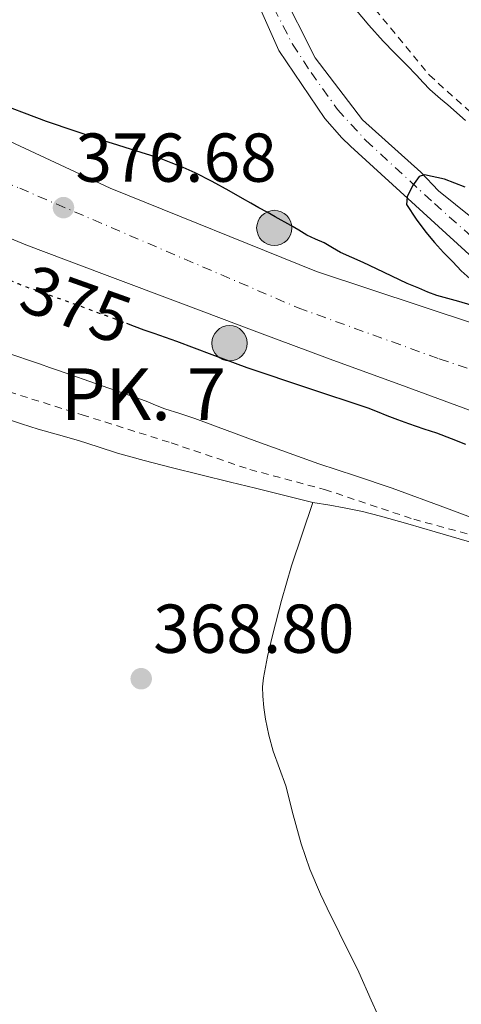
# Model space of a CAD drawing. Units: metres. Extents: x 601597 to 605075, y 4662083 to 4664445.
# Drawn here: x 602397 to 602461, y 4662241 to 4662383 of the extents above; entities that cross this region are included whole.
import ezdxf
from ezdxf.enums import TextEntityAlignment as Align

# ---------------------------------------------------------------- set-up
doc = ezdxf.new("R2010")
doc.units = ezdxf.units.M
doc.header["$MEASUREMENT"] = 0
for name, pattern in [('DGN Style 2', [1.7399219301090239, 1.043953158065414, -0.6959687720436097]), ('DGN Style 4', [2.7856150101045474, 1.391937544087219, -0.6959687720436097, 0.001739921930109024, -0.6959687720436097]), ('DGN Style 5', [1.217945351076317, 0.5219765790327072, -0.6959687720436097])]:
    doc.linetypes.add(name, pattern=pattern)
for name, color, linetype, lineweight in [('Carretera', 9, 'Continuous', 0), ('Cota de curva de nivel directora', 7, 'Continuous', 0), ('Cota de punto acotado terreno', 7, 'Continuous', 0), ('Curva de nivel directora', 30, 'Continuous', 30), ('Curva de nivel directora no vista', 30, 'DGN Style 5', 30), ('Curva de nivel intermedia', 30, 'Continuous', 0), ('Eje de carretera', 7, 'DGN Style 4', 0), ('Hito kilométrico (PK) carretera', 7, 'Continuous', 0), ('Línea blanca (vial)', 7, 'Continuous', 13), ('Línea de cambio de uso (parcela vista)', 92, 'Continuous', 0), ('Línea de cuneta (fondo)', 4, 'DGN Style 2', 0), ('Puente', 1, 'Continuous', 0), ('Punto acotado terreno (símbolo)', 7, 'Continuous', 0), ('Texto de Punto Kilométrico carretera', 7, 'Continuous', 0)]:
    doc.layers.add(name, color=color, linetype=linetype, lineweight=lineweight)
doc.styles.add('Style-Arial', font='arial.ttf')

# ---------------------------------------------------------------- blocks, each defined once
blk = doc.blocks.new('5PATER')
at = {"layer": 'Punto acotado terreno (símbolo)', "linetype": 'Continuous', "lineweight": 0}
h = blk.add_hatch(color=51, dxfattribs=at)
edge = h.paths.add_edge_path()
edge.add_ellipse((0, 0), major_axis=(-0.1095731443231308, -0.1110710700762829), ratio=0.9994222409660317, start_angle=0, end_angle=360)
blk = doc.blocks.new('5HITCA')
at = {"layer": 'Puente', "linetype": 'Continuous', "lineweight": 0}
h = blk.add_hatch(color=1, dxfattribs=at)
edge = h.paths.add_edge_path()
edge.add_arc((0, 0), 0.2558578010358639, 0, 360)
at = {"layer": 'Puente', "color": 7, "linetype": 'Continuous', "lineweight": 0}
blk.add_circle((0, 0), 0.2558578010358639, dxfattribs=at)

msp = doc.modelspace()

# ---------------------------------------------------------------- linework, layer by layer
at = {"layer": 'Carretera', "color": 9, "linetype": 'Continuous', "lineweight": 0}
for points in [[(602464.8899999997, 4662346.910000001, 375.6300000000047), (602444.980000001, 4662365.11, 374.4600000000065), (602443.7000000002, 4662366.330000003, 374.4600000000065), (602441.2600000015, 4662369.149999999, 374.2899999999936), (602434.5699999996, 4662378.999999999, 373.7200000000012), (602429.7500000005, 4662389.890000002, 373.1100000000006)], [(602434.7600000016, 4662388.030000002, 373.1600000000035), (602439.8299999988, 4662377.910000001, 373.6999999999971), (602446.7100000009, 4662368.930000001, 374.2200000000012), (602455.1599999999, 4662361.38, 374.679999999993), (602457.6999999991, 4662358.649999998, 374.8600000000006), (602464.8700000017, 4662352.91, 375.3000000000029)], [(602464.0500000014, 4662326.2, 376.0899999999965), (602453.0399999988, 4662330.23, 376.179999999993), (602442.0399999995, 4662334.260000003, 376.3000000000029), (602431.3999999977, 4662338.219999999, 376.5500000000029), (602420.7699999994, 4662342.220000001, 376.7599999999948), (602409.3500000021, 4662346.530000002, 376.8099999999977), (602397.9200000014, 4662350.840000001, 376.8600000000006), (602391.8399999995, 4662353.319999999, 376.9499999999971), (602384.6900000013, 4662355.680000001, 377.0500000000029), (602362.9299999997, 4662363.999999999, 377.3699999999953), (602358.940000002, 4662365.649999999, 377.3399999999965), (602353.6900000017, 4662366.719999999, 377.3500000000058), (602348.780000001, 4662368.050000002, 377.1199999999953), (602341.9400000013, 4662371.769999999, 377.2700000000041), (602341.2600000018, 4662372.059999999, 377.2700000000041), (602355.7800000015, 4662382.489999998, 377.3300000000018), (602364.8500000018, 4662379.219999999, 377.320000000007), (602383.5699999994, 4662371.5, 377.1100000000006), (602394.9300000007, 4662366.12, 377.1000000000058), (602410.1499999978, 4662359.050000001, 377.0099999999948), (602440.0399999989, 4662346.940000002, 376.6999999999971), (602470.6600000008, 4662336.819999999, 376.1999999999971)]]:
    msp.add_polyline3d(points, dxfattribs=at)
at = {"layer": 'Curva de nivel directora', "color": 30, "linetype": 'Continuous', "lineweight": 30, "elevation": 375, "flags": 128}
for points in [[(602434.0599999994, 4662354.910000001), (602432.8799999993, 4662355.539999999), (602431.699999999, 4662356.17), (602430.5099999999, 4662356.86), (602429.3299999997, 4662357.550000001), (602427.3699999994, 4662358.650000001), (602424.9499999988, 4662360.000000001), (602422.4800000011, 4662361.270000001), (602420.74, 4662362.02), (602418.9800000008, 4662362.700000001), (602417.5300000003, 4662363.270000001), (602416.0599999994, 4662363.800000001), (602414.6400000001, 4662364.230000002), (602413.2299999996, 4662364.65), (602411.2400000005, 4662365.27), (602409.26, 4662365.890000001), (602400.9299999995, 4662368.689999999), (602392.7199999996, 4662371.82)], [(602461.57, 4662359.189999999), (602458.5900000005, 4662360.36), (602455.7000000003, 4662360.980000002), (602454.9200000003, 4662360.720000001), (602453.9500000002, 4662359.400000002), (602453.1700000003, 4662357.770000001), (602453.0800000008, 4662356.690000001), (602454.4699999989, 4662354.529999999), (602455.859999999, 4662352.640000001), (602457.1299999986, 4662351.189999999), (602458.4499999996, 4662349.740000002), (602459.7899999986, 4662348.350000001), (602461, 4662347.060000001), (602462.2800000008, 4662345.920000002)], [(602462.4399999996, 4662342.090000001), (602460.6400000001, 4662342.600000001), (602459.0499999986, 4662343.04), (602457.4599999995, 4662343.500000001), (602456.1599999985, 4662343.980000001), (602454.88, 4662344.529999999), (602453.159999999, 4662345.24), (602450.9399999996, 4662346.29), (602448.7199999999, 4662347.350000001), (602446.8099999988, 4662348.250000001), (602443.5399999988, 4662349.730000001), (602442.3399999985, 4662350.4), (602441.1600000005, 4662351.100000001), (602439.8999999999, 4662351.660000001), (602438.6500000004, 4662352.250000002), (602437.4799999992, 4662352.940000001), (602436.2999999991, 4662353.630000001), (602434.0599999994, 4662354.910000001)], [(602412.51, 4662339.460000002), (602413.6299999999, 4662339.039999999), (602415.0499999991, 4662338.520000001), (602416.4699999985, 4662338.010000002), (602418.1200000002, 4662337.440000001), (602419.7699999998, 4662336.850000001), (602424.8700000005, 4662334.940000001), (602429.9699999989, 4662333.029999999), (602438.730000001, 4662330.119999999), (602447.4799999994, 4662327.210000001), (602448.8499999995, 4662326.650000002), (602450.2099999986, 4662326.070000002), (602451.7799999998, 4662325.490000002), (602453.3600000001, 4662324.930000001), (602455.5899999986, 4662324.180000001)], [(602455.5899999986, 4662324.180000001), (602457.4399999994, 4662323.560000001), (602459.5299999992, 4662322.78), (602461.599999999, 4662321.940000001)]]:
    msp.add_lwpolyline(points, dxfattribs=at)
at = {"layer": 'Curva de nivel directora no vista', "color": 30, "linetype": 'DGN Style 5', "lineweight": 30, "elevation": 375, "flags": 128}
msp.add_lwpolyline([(602394.4599999987, 4662346.070000002), (602395.2199999986, 4662345.850000001), (602396.8300000002, 4662345.210000001), (602398.4299999983, 4662344.590000002), (602400.1799999984, 4662343.970000003), (602401.9299999987, 4662343.36), (602403.5899999995, 4662342.77), (602405.2599999991, 4662342.170000001), (602409.4500000001, 4662340.61), (602412.51, 4662339.460000002)], dxfattribs=at)
at = {"layer": 'Curva de nivel intermedia', "color": 30, "linetype": 'Continuous', "lineweight": 0, "elevation": 370.0000000000001, "flags": 128}
for points in [[(602445.5700000006, 4662385.08), (602447.6200000001, 4662382.679999999), (602449.7200000013, 4662380.33), (602451.3600000018, 4662378.640000001), (602453.1400000011, 4662376.880000001), (602454.5400000003, 4662375.430000001), (602455.5000000015, 4662374.38), (602456.4800000006, 4662373.350000001), (602458.0100000015, 4662371.999999999), (602459.0599999998, 4662371.119999999), (602461.6100000001, 4662368.84)], [(602394.880000001, 4662335.269999999), (602400.050000001, 4662333.51), (602401.3499999996, 4662333.060000001), (602402.6500000006, 4662332.600000001), (602409.0099999997, 4662330.38), (602415.3700000009, 4662328.160000001), (602416.7300000022, 4662327.609999998), (602418.0800000001, 4662327.05), (602420.2500000005, 4662326.359999999), (602422.4200000007, 4662325.67), (602431.3900000005, 4662322.329999999), (602440.3899999993, 4662319.090000001), (602445.7100000014, 4662317.329999999), (602451.0199999999, 4662315.57)], [(602451.0199999999, 4662315.57), (602458.8899999999, 4662312.640000001), (602466.76, 4662309.710000002)]]:
    msp.add_lwpolyline(points, dxfattribs=at)
at = {"layer": 'Eje de carretera', "color": 7, "linetype": 'DGN Style 4', "lineweight": 0, "extrusion": (0.009755353636117755, -0.003918457395628881, 0.9999447378565843), "elevation": -12015.76983811554, "flags": 128}
msp.add_lwpolyline([(602327.635488686, 4662362.640532049), (602364.7078219763, 4662347.750417734)], dxfattribs=at)
at = {"layer": 'Eje de carretera', "color": 7, "linetype": 'DGN Style 4', "lineweight": 0}
for points in [[(602447.6465128075, 4662457.092896971, 370.0249000000041), (602442.4200000011, 4662449.670000002, 370.0800000000019), (602437.8500000002, 4662443.090000002, 370.3899999999995), (602434.2699999994, 4662436.940000002, 370.8000000000029), (602431.7100000002, 4662430.539999999, 371.1499999999942), (602430.0399999983, 4662424.91, 371.429999999993), (602429.399999999, 4662420.170000002, 371.6300000000046), (602428.8899999993, 4662414.830000003, 371.8699999999953), (602428.5100000016, 4662408.170000004, 372.1499999999942), (602429.399999999, 4662400.239999998, 372.5399999999935), (602431.0700000009, 4662394.470000001, 372.8500000000058), (602432.2100000008, 4662389.91, 373.0800000000017), (602433.8700000015, 4662385.170000004, 373.3500000000059), (602436.5599999983, 4662379.920000004, 373.6300000000048), (602439.2499999994, 4662375.820000002, 373.8600000000007), (602443.0799999983, 4662370.45, 374.1699999999984), (602447.1799999998, 4662365.960000002, 374.3999999999943), (602457.1199999996, 4662356.800000003, 374.979999999996), (602469.1499999972, 4662346.170000002, 375.7200000000012), (602487.9857769788, 4662331.42730937, 375.584600000002)], [(602397.0499999992, 4662359.04, 376.9100000000035), (602437.3699999996, 4662341.699999999, 376.5800000000018), (602457.8199999994, 4662334.300000001, 376.2400000000054), (602503.9400000002, 4662318.940000003, 375.4700000000012)]]:
    msp.add_polyline3d(points, dxfattribs=at)
at = {"layer": 'Línea blanca (vial)', "color": 7, "linetype": 'Continuous', "lineweight": 13}
for points in [[(602515.8899999993, 4662322.420000004, 375.3000000000029), (602506.1499999984, 4662326.54, 375.4299999999932), (602500.1600000004, 4662329.16, 375.5299999999988), (602494.2800000019, 4662332.059999999, 375.6199999999953), (602482.7999999997, 4662339.110000002, 375.8899999999995), (602472.0399999997, 4662347.180000001, 375.7400000000052), (602464.8700000013, 4662352.910000001, 375.3000000000029), (602457.6999999986, 4662358.649999999, 374.8600000000007), (602455.1599999995, 4662361.38, 374.6799999999931), (602446.7100000004, 4662368.930000001, 374.2200000000011), (602439.8299999983, 4662377.910000001, 373.6999999999972), (602434.7600000012, 4662388.030000002, 373.1600000000035), (602431.6599999988, 4662398.910000001, 372.6100000000005), (602430.6599999996, 4662410.190000002, 372.0599999999977), (602431.7899999984, 4662421.45, 371.5399999999935), (602433.5599999987, 4662428.280000002, 371.2400000000052), (602434.6799999987, 4662431.370000003, 371.0500000000029), (602439.6400000006, 4662441.489999999, 370.3500000000058), (602446.3999999977, 4662450.520000001, 369.9700000000013), (602454.7300000002, 4662458.15, 369.929999999993), (602457.0399999992, 4662459.820000002, 369.9799999999959), (602459.6200000008, 4662461.960000001, 369.929999999993), (602483.1900000009, 4662478.980000001, 369.5800000000017)], [(602436.9400000004, 4662450.500000001, 370.1399999999994), (602437.7499999997, 4662450.260000002, 370.1499999999942), (602438.7699999989, 4662448.970000001, 370.1799999999931), (602432.6900000013, 4662438.750000001, 370.7799999999989), (602428.5399999984, 4662427.600000001, 371.3399999999966), (602426.4499999986, 4662416.140000002, 371.8500000000058), (602426.2399999985, 4662413.340000002, 371.8600000000007), (602426.9400000003, 4662401.45, 372.479999999996), (602429.7499999999, 4662389.890000002, 373.1100000000007), (602434.5699999989, 4662379, 373.7200000000012), (602441.260000001, 4662369.149999999, 374.2899999999935), (602443.6999999997, 4662366.330000003, 374.4600000000065), (602444.9800000006, 4662365.11, 374.4600000000065), (602464.8899999993, 4662346.910000003, 375.6300000000047), (602474.5799999987, 4662339.02, 376.0099999999949), (602475.3000000007, 4662337.7, 376.0200000000041), (602475.3599999989, 4662336.970000001, 376.0200000000041), (602475.3000000007, 4662336.65, 376.070000000007), (602474.5799999987, 4662336.100000002, 376.1699999999984), (602473.5100000004, 4662336.100000002, 376.179999999993)], [(602473.5100000004, 4662336.100000002, 376.179999999993), (602470.6600000004, 4662336.82, 376.199999999997), (602440.0399999984, 4662346.940000003, 376.6999999999971), (602410.1499999973, 4662359.050000001, 377.0099999999949), (602394.9300000003, 4662366.120000001, 377.1000000000059), (602383.5699999988, 4662371.500000001, 377.1100000000005), (602364.8500000014, 4662379.219999999, 377.3200000000072), (602355.7800000011, 4662382.489999999, 377.3300000000018)], [(602464.050000001, 4662326.2, 376.0899999999965), (602453.0399999983, 4662330.230000001, 376.179999999993), (602442.0399999989, 4662334.260000003, 376.3000000000029), (602431.3999999972, 4662338.219999999, 376.5500000000031), (602420.769999999, 4662342.220000001, 376.7599999999946), (602409.3500000016, 4662346.530000002, 376.8099999999976), (602397.9200000009, 4662350.840000001, 376.8600000000006), (602391.839999999, 4662353.32, 376.949999999997)]]:
    msp.add_polyline3d(points, dxfattribs=at)
at = {"layer": 'Línea de cambio de uso (parcela vista)', "color": 92, "linetype": 'Continuous', "lineweight": 0}
for points in [[(602394.8700000001, 4662325.720000001, 368.8899999999995), (602397.29, 4662324.890000001, 368.8500000000058), (602399.7199999997, 4662324.09, 368.820000000007), (602402.6500000004, 4662323.27, 368.7400000000052), (602405.5899999999, 4662322.460000001, 368.6499999999942), (602408.4000000004, 4662321.529999999, 368.6300000000047), (602411.2199999997, 4662320.630000001, 368.6199999999953), (602415.0999999996, 4662319.57, 368.3800000000047), (602419, 4662318.57, 368.1999999999971), (602423.2999999998, 4662317.49, 368.4100000000035), (602427.5999999996, 4662316.42, 368.6499999999942), (602431.2100000001, 4662315.550000001, 368.7200000000012), (602439.5099999999, 4662313.480000001, 368.9400000000023)], [(602449.7999999998, 4662237.289999999, 369.5899999999965), (602447.9699999997, 4662241.34, 369.5899999999965), (602446.1500000004, 4662245.4, 369.5899999999965), (602443.3899999997, 4662251.060000001, 369.5899999999965), (602441.5999999996, 4662254.689999999, 369.5800000000018), (602440.5999999996, 4662256.710000001, 369.5800000000018), (602439.0800000001, 4662260.32, 369.5800000000018), (602437.7999999998, 4662264.02, 369.5800000000018), (602436.6799999997, 4662268.220000001, 369.3699999999953), (602435.5899999999, 4662272.42, 369.1399999999995), (602434.6699999999, 4662274.939999999, 369.1100000000006), (602433.75, 4662277.460000001, 369.1000000000058), (602433.1399999997, 4662279.77, 369.0899999999965), (602432.6600000003, 4662282.100000001, 369.0800000000018), (602432.4199999999, 4662283.75, 369.0800000000018), (602432.2800000003, 4662285.4, 369.1000000000058), (602432.2300000006, 4662286.75, 369.1300000000047), (602432.3399999999, 4662288.09, 369.179999999993), (602432.9299999997, 4662291.16, 369.2200000000012), (602433.6699999999, 4662294.199999999, 369.2400000000052), (602434.9699999997, 4662299.27, 369.2299999999959), (602436.4400000004, 4662304.279999999, 369.1600000000035), (602437.9699999997, 4662308.880000001, 369.0500000000029), (602439.5099999999, 4662313.480000001, 368.9400000000023)], [(602439.5099999999, 4662313.480000001, 368.9400000000023), (602441.9699999997, 4662313.100000001, 369), (602444.0499999998, 4662312.730000001, 369.0500000000029), (602446.7000000002, 4662312.16, 368.8899999999995), (602449.3200000003, 4662311.5, 368.7299999999959), (602453.29, 4662310.380000001, 368.820000000007), (602457.25, 4662309.24, 368.9199999999983), (602460.7199999997, 4662308.220000001, 369), (602464.1799999997, 4662307.210000001, 369.0599999999977)]]:
    msp.add_polyline3d(points, dxfattribs=at)
at = {"layer": 'Línea de cuneta (fondo)', "color": 4, "linetype": 'DGN Style 2', "lineweight": 0}
for points in [[(602456.2800000003, 4662445.9, 366.3099999999977), (602452.5999999996, 4662442.180000001, 366.3300000000018), (602448.8799999999, 4662437.9, 366.3300000000018), (602446.1600000003, 4662432.199999999, 366.3399999999965), (602444.4000000004, 4662425.609999999, 366.4100000000035), (602442.1600000003, 4662418.539999999, 366.8600000000006), (602440.6100000005, 4662408.33, 368.1699999999983), (602440.4699999997, 4662402.58, 368.5399999999936), (602440.9199999999, 4662397.5, 368.9400000000023), (602443.75, 4662391.850000001, 368.9400000000023), (602448.5499999998, 4662384.949999999, 369.0500000000029), (602456.3899999997, 4662375.42, 369.1100000000006), (602464.9600000001, 4662367.720000001, 369.3800000000047)], [(602392.1799999997, 4662330.57, 368.570000000007), (602406.0800000001, 4662326.199999999, 368.25), (602419, 4662322.119999999, 368.1999999999971), (602430.4000000004, 4662318.26, 368.2799999999988), (602441.2199999997, 4662315.369999999, 368.6199999999953), (602454.1200000001, 4662311.050000001, 368.3899999999995), (602469.4100000003, 4662306.890000001, 368.8600000000006)]]:
    msp.add_polyline3d(points, dxfattribs=at)

# ---------------------------------------------------------------- block references
at = {"layer": 'Hito kilométrico (PK) carretera', "color": 7, "linetype": 'Continuous', "lineweight": 0, "xscale": 10, "yscale": 10, "zscale": 10}
for p in [(602433.9300000002, 4662353.270000001, 375.5500000000029), (602427.4400000015, 4662336.570000002, 375.7100000000065)]:
    msp.add_blockref('5HITCA', p, dxfattribs=at)
at = {"layer": 'Punto acotado terreno (símbolo)', "color": 7, "linetype": 'Continuous', "lineweight": 0, "xscale": 10, "yscale": 10, "zscale": 10}
for p in [(602403.3900000004, 4662356.219999999, 376.679999999993), (602414.649999999, 4662287.940000001, 368.8000000000034)]:
    msp.add_blockref('5PATER', p, dxfattribs=at)

# ---------------------------------------------------------------- texts
at = {"layer": 'Cota de curva de nivel directora', "color": 7, "linetype": 'Continuous', "lineweight": 0, "style": 'Style-Arial'}
msp.add_text('375', height=7.000000000000002, rotation=340.43974, dxfattribs=at).set_placement((602405.2211569594, 4662342.193134499, 375), align=Align.MIDDLE_CENTER)
at = {"layer": 'Cota de punto acotado terreno', "color": 7, "linetype": 'Continuous', "lineweight": 0, "style": 'Style-Arial'}
for s, p in [('376.68', (602405.1200000009, 4662359.969999999, 376.679999999993)), ('368.80', (602416.3799999995, 4662291.690000001, 368.8000000000029))]:
    msp.add_text(s, height=7.000000000000002, dxfattribs=at).set_placement(p)
at = {"layer": 'Texto de Punto Kilométrico carretera', "color": 7, "linetype": 'Continuous', "lineweight": 0, "style": 'Style-Arial'}
msp.add_text('PK. 7', height=7.5, dxfattribs=at).set_placement((602403.0199999999, 4662325.429999999, 369.0500000000029))

doc.saveas('drawing.dxf')
